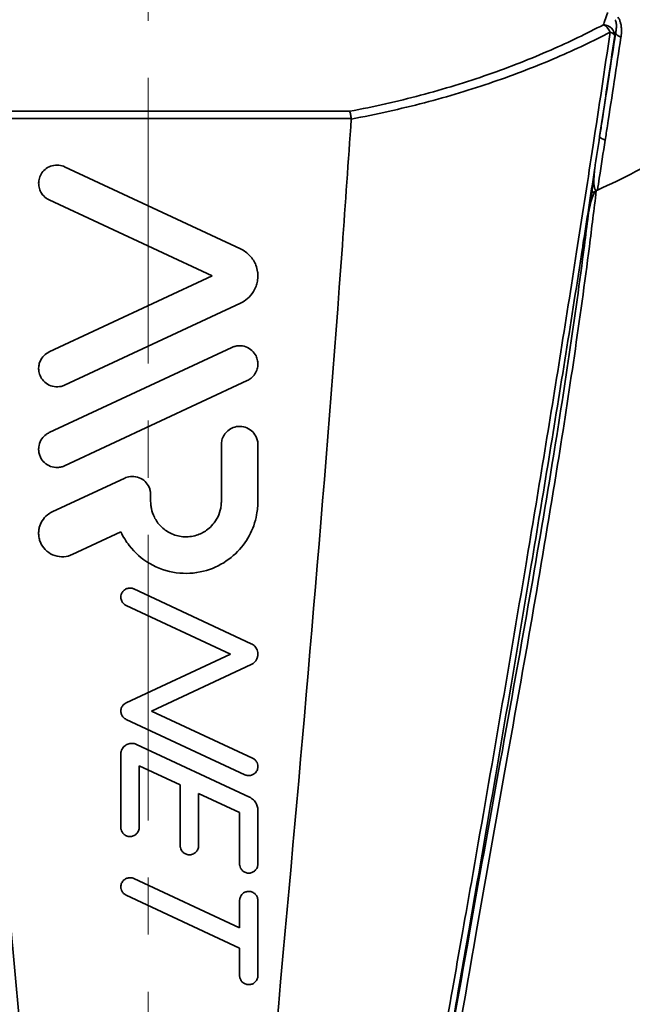
# Model space of a CAD drawing. Units: inches. Extents: x 2952 to 10290, y -70 to 306.
# Drawn here: x 7499 to 7525, y 98 to 142 of the extents above; entities that cross this region are included whole.
import ezdxf

# ---------------------------------------------------------------- set-up
doc = ezdxf.new("R2010")
doc.units = ezdxf.units.IN
doc.header["$MEASUREMENT"] = 0
doc.linetypes.add('CENTER', pattern=[2, 1.25, -0.25, 0.25, -0.25])
doc.linetypes.add('LONG_DASH_DOTTED', pattern=[0.3001, 0.2362, -0.0295, 0.0049, -0.0295])
for name, color, linetype, lineweight in [('Centerline(Atlas Copco)', 7, 'LONG_DASH_DOTTED', 13), ('Visible Edges(Atlas Copco)', 7, 'Continuous', 35), ('Visible Tangent Edges(Atlas Copco)', 7, 'Continuous', 35)]:
    doc.layers.add(name, color=color, linetype=linetype, lineweight=lineweight)

# ---------------------------------------------------------------- blocks, each defined once
blk = doc.blocks.new('MYUI')
at = {"layer": 'Centerline(Atlas Copco)', "linetype": 'CENTER', "ltscale": 10}
blk.add_line((0, 279.195), (0, -8.967), dxfattribs=at)
at = {"layer": 'Visible Edges(Atlas Copco)'}
for p, q in [((-3.662, 195.304), (4.045, 191.71)), ((2.8, 190.525), (-4.338, 193.854)), ((-4.338, 187.197), (2.8, 190.525)), ((4.045, 189.34), (-3.662, 185.746)), ((-4.338, 183.666), (3.662, 187.396)), ((4.338, 185.946), (-3.662, 182.216)), ((3.2, 180.654), (3.2, 183.14)), ((4.8, 183.14), (4.8, 180.654)), ((-4.205, 180.197), (-1.033, 181.676)), ((0.105, 180.951), (0.105, 180.654)), ((-1.2, 179.324), (-3.334, 178.329)), ((-0.631, 176.825), (4.507, 174.429)), ((3.6, 173.97), (-0.969, 176.1)), ((-0.969, 171.839), (3.6, 173.97)), ((4.507, 173.51), (0.146, 171.477)), ((4.231, 168.689), (-0.969, 171.114)), ((0.146, 171.477), (4.569, 169.414)), ((-0.517, 170.021), (4.43, 167.714)), ((-1.2, 166.386), (-1.2, 169.586)), ((-0.4, 169.083), (-0.4, 166.386)), ((1.4, 168.244), (-0.4, 169.083)), ((1.4, 165.586), (1.4, 168.244)), ((2.2, 167.871), (2.2, 165.586)), ((4, 167.032), (2.2, 167.871)), ((4, 164.786), (4, 167.032)), ((4.8, 167.134), (4.8, 164.786)), ((-0.631, 164.145), (4, 161.986)), ((4, 161.103), (-0.969, 163.42)), ((4, 161.986), (4, 163.186)), ((4.8, 163.186), (4.8, 159.903)), ((4, 159.903), (4, 161.103))]:
    blk.add_line(p, q, dxfattribs=at)
for points, knots in [([(27.849, 199.643), (26.04, 197.881), (23.856, 196.397), (20.792, 194.812), (20.238, 194.542), (19.669, 194.28)], [-4.961127, -4.961127, -4.961127, -4.961127, -3.329733, -3.329733, -2.981071, -2.981071, -2.981071, -2.981071]), ([(8.823, 197.732), (8.823, 197.732), (8.823, 197.732), (8.835, 197.696), (8.847, 197.65), (8.869, 197.542), (8.878, 197.482), (8.886, 197.419)], [-0.00019963, -0.00019963, -0.00019963, -0.00019963, 0, 0, 0.02057879, 0.02057879, 0.04031418, 0.04031418, 0.04031418, 0.04031418]), ([(-8.887, 197.394), (-8.762, 195.557), (-8.633, 193.713), (-7.792, 182.038), (-6.899, 171.819), (-4.926, 149.967), (-3.76, 138.134), (-2.5, 126.363)], [0.2112071, 0.2112071, 0.2112071, 0.2112071, 0.2735332, 0.2735332, 0.6045268, 0.6045268, 1, 1, 1, 1]), ([(8.887, 197.394), (8.762, 195.557), (8.633, 193.713), (7.792, 182.038), (6.899, 171.819), (4.926, 149.967), (3.76, 138.134), (2.5, 126.363)], [0.2112071, 0.2112071, 0.2112071, 0.2112071, 0.2735332, 0.2735332, 0.6045268, 0.6045268, 1, 1, 1, 1]), ([(-4.338, 193.854), (-4.382, 193.874), (-4.424, 193.899), (-4.546, 193.986), (-4.616, 194.059), (-4.713, 194.208), (-4.746, 194.279), (-4.778, 194.39), (-4.787, 194.427), (-4.796, 194.492), (-4.798, 194.519), (-4.8, 194.574), (-4.8, 194.602), (-4.796, 194.669), (-4.791, 194.707), (-4.765, 194.829), (-4.733, 194.91), (-4.645, 195.06), (-4.588, 195.128), (-4.45, 195.247), (-4.368, 195.295), (-4.187, 195.363), (-4.089, 195.38), (-3.895, 195.377), (-3.802, 195.359), (-3.696, 195.319), (-3.679, 195.312), (-3.662, 195.304)], [0.2264931, 0.2264931, 0.2264931, 0.2264931, 0.2412242, 0.2412242, 0.271683, 0.271683, 0.2953573, 0.2953573, 0.3069881, 0.3069881, 0.3153351, 0.3153351, 0.3238247, 0.3238247, 0.3357243, 0.3357243, 0.3619448, 0.3619448, 0.3887514, 0.3887514, 0.4171285, 0.4171285, 0.4468824, 0.4468824, 0.4753179, 0.4753179, 0.4809278, 0.4809278, 0.4809278, 0.4809278]), ([(19.548, 195.219), (19.53, 195.059), (19.496, 194.709), (19.531, 194.432), (19.541, 194.381), (19.564, 194.325), (19.573, 194.308), (19.592, 194.287), (19.601, 194.281), (19.619, 194.273), (19.628, 194.271), (19.648, 194.272), (19.659, 194.276), (19.669, 194.28)], [0, 0, 0, 0, 0.04829725, 0.04829725, 0.05843234, 0.05843234, 0.06270652, 0.06270652, 0.06549295, 0.06549295, 0.06799485, 0.06799485, 0.07101382, 0.07101382, 0.07101382, 0.07101382]), ([(19.618, 194.257), (19.6, 194.249), (19.585, 194.235), (19.546, 194.193), (19.523, 194.155), (19.381, 193.871), (19.298, 193.381), (19.265, 193.167)], [-0.08195414, -0.08195414, -0.08195414, -0.08195414, -0.07696534, -0.07696534, -0.06740994, -0.06740994, 0, 0, 0, 0]), ([(4.045, 191.71), (4.2, 191.638), (4.338, 191.536), (4.566, 191.29), (4.654, 191.148), (4.748, 190.902), (4.773, 190.807), (4.794, 190.658), (4.799, 190.606), (4.801, 190.511), (4.799, 190.47), (4.793, 190.382), (4.787, 190.336), (4.766, 190.219), (4.747, 190.149), (4.693, 190), (4.656, 189.923), (4.54, 189.73), (4.449, 189.623), (4.253, 189.455), (4.153, 189.391), (4.045, 189.34)], [0, 0, 0, 0, 0.051295, 0.051295, 0.101345, 0.101345, 0.1310818, 0.1310818, 0.1469544, 0.1469544, 0.1596245, 0.1596245, 0.1735981, 0.1735981, 0.1956203, 0.1956203, 0.2214377, 0.2214377, 0.2634661, 0.2634661, 0.2991308, 0.2991308, 0.2991308, 0.2991308]), ([(-3.662, 185.746), (-3.71, 185.724), (-3.76, 185.706), (-3.912, 185.67), (-4.015, 185.665), (-4.221, 185.695), (-4.321, 185.731), (-4.498, 185.837), (-4.574, 185.905), (-4.691, 186.059), (-4.734, 186.14), (-4.774, 186.265), (-4.783, 186.303), (-4.794, 186.368), (-4.797, 186.394), (-4.8, 186.444), (-4.8, 186.469), (-4.799, 186.526), (-4.796, 186.559), (-4.781, 186.656), (-4.764, 186.719), (-4.697, 186.878), (-4.636, 186.968), (-4.495, 187.106), (-4.42, 187.158), (-4.338, 187.197)], [0.2205448, 0.2205448, 0.2205448, 0.2205448, 0.236519, 0.236519, 0.2673176, 0.2673176, 0.2988987, 0.2988987, 0.3293084, 0.3293084, 0.3567729, 0.3567729, 0.3685963, 0.3685963, 0.3764776, 0.3764776, 0.3839229, 0.3839229, 0.3936948, 0.3936948, 0.4134238, 0.4134238, 0.4456099, 0.4456099, 0.4728204, 0.4728204, 0.4728204, 0.4728204]), ([(3.662, 187.396), (3.702, 187.415), (3.744, 187.43), (3.846, 187.459), (3.907, 187.468), (3.968, 187.471), (4.073, 187.475), (4.177, 187.458), (4.374, 187.386), (4.464, 187.331), (4.614, 187.193), (4.674, 187.113), (4.751, 186.958), (4.774, 186.887), (4.794, 186.779), (4.798, 186.743), (4.8, 186.683), (4.8, 186.658), (4.798, 186.607), (4.795, 186.582), (4.787, 186.522), (4.779, 186.487), (4.748, 186.377), (4.715, 186.304), (4.626, 186.165), (4.568, 186.101), (4.451, 186.007), (4.396, 185.973), (4.338, 185.946)], [0.4727555, 0.4727555, 0.4727555, 0.4727555, 0.4861537, 0.4861537, 0.5045209, 0.5045209, 0.5045209, 0.5359513, 0.5359513, 0.5674094, 0.5674094, 0.5971471, 0.5971471, 0.6195587, 0.6195587, 0.6302184, 0.6302184, 0.6377734, 0.6377734, 0.6454071, 0.6454071, 0.656081, 0.656081, 0.6799356, 0.6799356, 0.7056818, 0.7056818, 0.7249838, 0.7249838, 0.7249838, 0.7249838]), ([(-3.662, 182.216), (-3.706, 182.195), (-3.753, 182.178), (-3.855, 182.152), (-3.91, 182.144), (-3.966, 182.141), (-4.073, 182.137), (-4.179, 182.154), (-4.377, 182.227), (-4.466, 182.282), (-4.616, 182.42), (-4.676, 182.501), (-4.745, 182.644), (-4.765, 182.699), (-4.786, 182.786), (-4.791, 182.816), (-4.797, 182.87), (-4.799, 182.893), (-4.8, 182.942), (-4.8, 182.968), (-4.796, 183.033), (-4.79, 183.072), (-4.759, 183.214), (-4.717, 183.312), (-4.605, 183.471), (-4.542, 183.535), (-4.429, 183.618), (-4.385, 183.644), (-4.338, 183.666)], [0.4724148, 0.4724148, 0.4724148, 0.4724148, 0.4871728, 0.4871728, 0.5039212, 0.5039212, 0.5039212, 0.5360054, 0.5360054, 0.5671842, 0.5671842, 0.5970696, 0.5970696, 0.6147839, 0.6147839, 0.6238597, 0.6238597, 0.630955, 0.630955, 0.6386574, 0.6386574, 0.650506, 0.650506, 0.682203, 0.682203, 0.7089133, 0.7089133, 0.7243465, 0.7243465, 0.7243465, 0.7243465]), ([(3.2, 183.14), (3.2, 183.15), (3.2, 183.159), (3.201, 183.193), (3.203, 183.217), (3.211, 183.276), (3.217, 183.31), (3.246, 183.419), (3.277, 183.492), (3.363, 183.631), (3.419, 183.697), (3.555, 183.812), (3.636, 183.859), (3.816, 183.925), (3.915, 183.942), (4.12, 183.938), (4.225, 183.915), (4.417, 183.831), (4.504, 183.77), (4.646, 183.623), (4.702, 183.538), (4.764, 183.385), (4.782, 183.323), (4.796, 183.227), (4.799, 183.195), (4.8, 183.156), (4.8, 183.148), (4.8, 183.14)], [0.210289, 0.210289, 0.210289, 0.210289, 0.2130667, 0.2130667, 0.2204253, 0.2204253, 0.2307999, 0.2307999, 0.2543694, 0.2543694, 0.2800336, 0.2800336, 0.3078584, 0.3078584, 0.3376187, 0.3376187, 0.3694797, 0.3694797, 0.4008113, 0.4008113, 0.4310039, 0.4310039, 0.4503746, 0.4503746, 0.4599425, 0.4599425, 0.4622675, 0.4622675, 0.4622675, 0.4622675]), ([(-1.033, 181.676), (-1, 181.692), (-0.966, 181.705), (-0.834, 181.745), (-0.733, 181.757), (-0.526, 181.74), (-0.424, 181.711), (-0.238, 181.616), (-0.156, 181.551), (-0.021, 181.395), (0.03, 181.304), (0.078, 181.162), (0.089, 181.116), (0.1, 181.042), (0.103, 181.015), (0.105, 180.975), (0.105, 180.963), (0.105, 180.951)], [0.3014291, 0.3014291, 0.3014291, 0.3014291, 0.3124127, 0.3124127, 0.3427586, 0.3427586, 0.3744817, 0.3744817, 0.4054574, 0.4054574, 0.4364445, 0.4364445, 0.4505924, 0.4505924, 0.4588199, 0.4588199, 0.462423, 0.462423, 0.462423, 0.462423]), ([(4.8, 180.654), (4.8, 180.651), (4.8, 180.649), (4.8, 180.556), (4.796, 180.466), (4.779, 180.275), (4.765, 180.175), (4.716, 179.911), (4.672, 179.75), (4.507, 179.289), (4.353, 179.004), (3.951, 178.476), (3.701, 178.24), (3.112, 177.841), (2.771, 177.689), (2.025, 177.503), (1.623, 177.481), (0.817, 177.591), (0.42, 177.728), (-0.283, 178.14), (-0.587, 178.406), (-0.977, 178.908), (-1.101, 179.11), (-1.2, 179.324)], [1.0124301, 1.0124301, 1.0124301, 1.0124301, 1.0131968, 1.0131968, 1.0401873, 1.0401873, 1.0706781, 1.0706781, 1.1206583, 1.1206583, 1.2173764, 1.2173764, 1.3198159, 1.3198159, 1.4309042, 1.4309042, 1.5505177, 1.5505177, 1.6751002, 1.6751002, 1.7950843, 1.7950843, 1.8659919, 1.8659919, 1.8659919, 1.8659919]), ([(0.105, 180.654), (0.105, 180.612), (0.107, 180.57), (0.115, 180.467), (0.124, 180.405), (0.163, 180.213), (0.207, 180.086), (0.338, 179.822), (0.432, 179.689), (0.668, 179.447), (0.811, 179.343), (1.14, 179.182), (1.324, 179.13), (1.716, 179.094), (1.92, 179.116), (2.271, 179.226), (2.419, 179.299), (2.631, 179.451), (2.705, 179.515), (2.857, 179.674), (2.931, 179.773), (2.992, 179.879), (3.062, 180.001), (3.116, 180.131), (3.167, 180.33), (3.179, 180.393), (3.193, 180.503), (3.197, 180.549), (3.2, 180.615), (3.2, 180.634), (3.2, 180.654)], [0.5684433, 0.5684433, 0.5684433, 0.5684433, 0.5810007, 0.5810007, 0.5995898, 0.5995898, 0.6397269, 0.6397269, 0.68818, 0.68818, 0.7410623, 0.7410623, 0.7979432, 0.7979432, 0.8591225, 0.8591225, 0.9082468, 0.9082468, 0.9374709, 0.9374709, 0.9742903, 0.9742903, 0.9742903, 1.0163462, 1.0163462, 1.0358225, 1.0358225, 1.049645, 1.049645, 1.0554748, 1.0554748, 1.0554748, 1.0554748]), ([(-3.334, 178.329), (-3.359, 178.317), (-3.385, 178.306), (-3.534, 178.251), (-3.663, 178.229), (-3.928, 178.235), (-4.063, 178.265), (-4.309, 178.374), (-4.418, 178.451), (-4.603, 178.642), (-4.676, 178.754), (-4.748, 178.934), (-4.766, 178.992), (-4.785, 179.086), (-4.791, 179.121), (-4.797, 179.185), (-4.799, 179.213), (-4.8, 179.276), (-4.8, 179.309), (-4.793, 179.398), (-4.784, 179.453), (-4.744, 179.615), (-4.701, 179.718), (-4.582, 179.907), (-4.506, 179.992), (-4.353, 180.117), (-4.281, 180.162), (-4.205, 180.197)], [0.2838615, 0.2838615, 0.2838615, 0.2838615, 0.2923811, 0.2923811, 0.3312536, 0.3312536, 0.3721326, 0.3721326, 0.4119851, 0.4119851, 0.4517345, 0.4517345, 0.4700556, 0.4700556, 0.4805375, 0.4805375, 0.4892288, 0.4892288, 0.4992212, 0.4992212, 0.515981, 0.515981, 0.5491909, 0.5491909, 0.5831544, 0.5831544, 0.6084401, 0.6084401, 0.6084401, 0.6084401]), ([(-0.969, 176.1), (-0.98, 176.105), (-0.99, 176.111), (-1.027, 176.132), (-1.051, 176.15), (-1.073, 176.171), (-1.11, 176.205), (-1.139, 176.245), (-1.174, 176.319), (-1.185, 176.349), (-1.194, 176.394), (-1.196, 176.407), (-1.199, 176.431), (-1.2, 176.442), (-1.2, 176.463), (-1.2, 176.474), (-1.199, 176.5), (-1.197, 176.515), (-1.189, 176.56), (-1.181, 176.589), (-1.148, 176.667), (-1.118, 176.711), (-1.047, 176.781), (-1.009, 176.807), (-0.923, 176.847), (-0.874, 176.859), (-0.772, 176.865), (-0.719, 176.858), (-0.656, 176.836), (-0.643, 176.831), (-0.631, 176.825)], [0.2392802, 0.2392802, 0.2392802, 0.2392802, 0.2427916, 0.2427916, 0.2519259, 0.2519259, 0.2519259, 0.2668115, 0.2668115, 0.2764054, 0.2764054, 0.2805558, 0.2805558, 0.2836485, 0.2836485, 0.2869867, 0.2869867, 0.2914225, 0.2914225, 0.3006605, 0.3006605, 0.3166086, 0.3166086, 0.3304149, 0.3304149, 0.3452156, 0.3452156, 0.3610745, 0.3610745, 0.3652343, 0.3652343, 0.3652343, 0.3652343]), ([(4.507, 174.429), (4.567, 174.402), (4.621, 174.362), (4.708, 174.267), (4.742, 174.213), (4.78, 174.117), (4.79, 174.077), (4.798, 174.017), (4.8, 173.998), (4.8, 173.965), (4.8, 173.951), (4.798, 173.924), (4.797, 173.91), (4.792, 173.876), (4.788, 173.857), (4.77, 173.792), (4.752, 173.749), (4.7, 173.663), (4.666, 173.622), (4.59, 173.556), (4.55, 173.53), (4.507, 173.51)], [0, 0, 0, 0, 0.0198287, 0.0198287, 0.0387208, 0.0387208, 0.051018, 0.051018, 0.0567909, 0.0567909, 0.0609103, 0.0609103, 0.0651181, 0.0651181, 0.0711153, 0.0711153, 0.0852199, 0.0852199, 0.1011797, 0.1011797, 0.1153519, 0.1153519, 0.1153519, 0.1153519]), ([(-0.969, 171.114), (-1.016, 171.136), (-1.058, 171.167), (-1.127, 171.241), (-1.154, 171.284), (-1.182, 171.355), (-1.189, 171.381), (-1.196, 171.42), (-1.198, 171.433), (-1.2, 171.457), (-1.2, 171.468), (-1.2, 171.489), (-1.199, 171.5), (-1.197, 171.529), (-1.194, 171.547), (-1.18, 171.612), (-1.16, 171.657), (-1.111, 171.732), (-1.084, 171.762), (-1.027, 171.808), (-0.999, 171.825), (-0.969, 171.839)], [0, 0, 0, 0, 0.01550134, 0.01550134, 0.03052578, 0.03052578, 0.03849561, 0.03849561, 0.04250801, 0.04250801, 0.04562994, 0.04562994, 0.04901789, 0.04901789, 0.05430405, 0.05430405, 0.06899315, 0.06899315, 0.08115352, 0.08115352, 0.09099088, 0.09099088, 0.09099088, 0.09099088]), ([(-1.2, 169.586), (-1.2, 169.594), (-1.2, 169.602), (-1.199, 169.626), (-1.197, 169.643), (-1.189, 169.694), (-1.18, 169.728), (-1.144, 169.82), (-1.108, 169.875), (-1.025, 169.96), (-0.981, 169.992), (-0.879, 170.043), (-0.821, 170.059), (-0.7, 170.069), (-0.637, 170.063), (-0.556, 170.037), (-0.536, 170.03), (-0.517, 170.021)], [0.19045128, 0.19045128, 0.19045128, 0.19045128, 0.19286829, 0.19286829, 0.19783502, 0.19783502, 0.20840677, 0.20840677, 0.22763468, 0.22763468, 0.24410902, 0.24410902, 0.26178044, 0.26178044, 0.28070167, 0.28070167, 0.28706334, 0.28706334, 0.28706334, 0.28706334]), ([(4.569, 169.414), (4.583, 169.408), (4.597, 169.4), (4.634, 169.377), (4.657, 169.36), (4.677, 169.34), (4.712, 169.306), (4.741, 169.267), (4.779, 169.187), (4.79, 169.149), (4.798, 169.094), (4.799, 169.078), (4.8, 169.052), (4.8, 169.041), (4.799, 169.02), (4.798, 169.01), (4.795, 168.987), (4.792, 168.973), (4.783, 168.933), (4.774, 168.906), (4.739, 168.832), (4.707, 168.789), (4.633, 168.724), (4.594, 168.699), (4.507, 168.663), (4.459, 168.653), (4.357, 168.651), (4.305, 168.66), (4.247, 168.682), (4.239, 168.686), (4.231, 168.689)], [0.2387942, 0.2387942, 0.2387942, 0.2387942, 0.2434501, 0.2434501, 0.2520054, 0.2520054, 0.2520054, 0.2666054, 0.2666054, 0.27839, 0.27839, 0.2832297, 0.2832297, 0.2864416, 0.2864416, 0.2894865, 0.2894865, 0.2935287, 0.2935287, 0.3020069, 0.3020069, 0.3179671, 0.3179671, 0.3316256, 0.3316256, 0.3463074, 0.3463074, 0.3620662, 0.3620662, 0.3647816, 0.3647816, 0.3647816, 0.3647816]), ([(4.43, 167.714), (4.498, 167.682), (4.56, 167.639), (4.664, 167.534), (4.707, 167.474), (4.765, 167.351), (4.783, 167.292), (4.795, 167.213), (4.797, 167.195), (4.8, 167.162), (4.8, 167.148), (4.8, 167.134)], [0, 0, 0, 0, 0.02236391, 0.02236391, 0.04446193, 0.04446193, 0.06304006, 0.06304006, 0.06849573, 0.06849573, 0.07278823, 0.07278823, 0.07278823, 0.07278823]), ([(-0.4, 166.386), (-0.4, 166.378), (-0.4, 166.37), (-0.402, 166.348), (-0.403, 166.335), (-0.41, 166.293), (-0.417, 166.265), (-0.448, 166.189), (-0.477, 166.144), (-0.546, 166.074), (-0.583, 166.047), (-0.668, 166.005), (-0.715, 165.992), (-0.817, 165.983), (-0.869, 165.988), (-0.97, 166.02), (-1.016, 166.045), (-1.093, 166.109), (-1.124, 166.146), (-1.167, 166.222), (-1.181, 166.258), (-1.193, 166.311), (-1.196, 166.327), (-1.199, 166.353), (-1.2, 166.363), (-1.2, 166.378), (-1.2, 166.382), (-1.2, 166.386)], [0.1051816, 0.1051816, 0.1051816, 0.1051816, 0.1075895, 0.1075895, 0.1116042, 0.1116042, 0.1202791, 0.1202791, 0.1362189, 0.1362189, 0.149889, 0.149889, 0.1645873, 0.1645873, 0.1803692, 0.1803692, 0.1960611, 0.1960611, 0.2105106, 0.2105106, 0.2221484, 0.2221484, 0.2268732, 0.2268732, 0.229998, 0.229998, 0.2311852, 0.2311852, 0.2311852, 0.2311852]), ([(2.2, 165.586), (2.2, 165.583), (2.2, 165.58), (2.2, 165.567), (2.199, 165.557), (2.197, 165.534), (2.195, 165.521), (2.187, 165.48), (2.178, 165.453), (2.146, 165.378), (2.116, 165.334), (2.045, 165.266), (2.007, 165.24), (1.921, 165.201), (1.873, 165.189), (1.772, 165.183), (1.719, 165.19), (1.62, 165.225), (1.574, 165.251), (1.499, 165.318), (1.469, 165.356), (1.428, 165.434), (1.415, 165.471), (1.404, 165.526), (1.402, 165.542), (1.4, 165.567), (1.4, 165.576), (1.4, 165.586)], [0.1048038, 0.1048038, 0.1048038, 0.1048038, 0.1057298, 0.1057298, 0.1086679, 0.1086679, 0.1126213, 0.1126213, 0.1211268, 0.1211268, 0.1370643, 0.1370643, 0.1507074, 0.1507074, 0.1653836, 0.1653836, 0.1811422, 0.1811422, 0.196844, 0.196844, 0.211343, 0.211343, 0.2232153, 0.2232153, 0.2279585, 0.2279585, 0.2308006, 0.2308006, 0.2308006, 0.2308006]), ([(4.8, 164.786), (4.8, 164.778), (4.8, 164.77), (4.799, 164.753), (4.798, 164.744), (4.795, 164.722), (4.793, 164.709), (4.784, 164.672), (4.776, 164.647), (4.744, 164.575), (4.713, 164.531), (4.642, 164.464), (4.604, 164.439), (4.518, 164.4), (4.47, 164.389), (4.37, 164.383), (4.318, 164.391), (4.219, 164.425), (4.173, 164.452), (4.097, 164.52), (4.067, 164.559), (4.025, 164.64), (4.012, 164.681), (4.002, 164.739), (4.001, 164.755), (4, 164.776), (4, 164.781), (4, 164.786)], [0.1044193, 0.1044193, 0.1044193, 0.1044193, 0.1067003, 0.1067003, 0.1095747, 0.1095747, 0.1133423, 0.1133423, 0.1211126, 0.1211126, 0.1370717, 0.1370717, 0.150614, 0.150614, 0.1652002, 0.1652002, 0.1808563, 0.1808563, 0.1965945, 0.1965945, 0.211306, 0.211306, 0.2240675, 0.2240675, 0.2289459, 0.2289459, 0.2304114, 0.2304114, 0.2304114, 0.2304114]), ([(-0.969, 163.42), (-0.998, 163.434), (-1.026, 163.451), (-1.089, 163.502), (-1.121, 163.539), (-1.166, 163.615), (-1.181, 163.653), (-1.193, 163.708), (-1.196, 163.723), (-1.199, 163.749), (-1.199, 163.759), (-1.2, 163.779), (-1.2, 163.788), (-1.199, 163.81), (-1.198, 163.822), (-1.193, 163.86), (-1.188, 163.885), (-1.163, 163.959), (-1.136, 164.006), (-1.072, 164.08), (-1.036, 164.108), (-0.955, 164.155), (-0.909, 164.171), (-0.809, 164.186), (-0.757, 164.184), (-0.68, 164.165), (-0.655, 164.156), (-0.631, 164.145)], [0.1132594, 0.1132594, 0.1132594, 0.1132594, 0.1230404, 0.1230404, 0.1375532, 0.1375532, 0.1496365, 0.1496365, 0.1543554, 0.1543554, 0.1574119, 0.1574119, 0.1602596, 0.1602596, 0.163974, 0.163974, 0.1715732, 0.1715732, 0.1875353, 0.1875353, 0.2010701, 0.2010701, 0.2156343, 0.2156343, 0.2312279, 0.2312279, 0.2392301, 0.2392301, 0.2392301, 0.2392301]), ([(4, 163.186), (4, 163.192), (4, 163.198), (4.001, 163.214), (4.002, 163.223), (4.004, 163.245), (4.006, 163.257), (4.014, 163.294), (4.022, 163.318), (4.052, 163.391), (4.083, 163.435), (4.153, 163.504), (4.191, 163.529), (4.276, 163.569), (4.323, 163.581), (4.423, 163.588), (4.475, 163.582), (4.575, 163.549), (4.621, 163.523), (4.698, 163.457), (4.73, 163.418), (4.774, 163.334), (4.789, 163.29), (4.798, 163.229), (4.799, 163.212), (4.8, 163.192), (4.8, 163.189), (4.8, 163.186)], [0.1041941, 0.1041941, 0.1041941, 0.1041941, 0.106063, 0.106063, 0.108885, 0.108885, 0.1125877, 0.1125877, 0.1202409, 0.1202409, 0.1361982, 0.1361982, 0.1497334, 0.1497334, 0.1642991, 0.1642991, 0.179896, 0.179896, 0.1956644, 0.1956644, 0.2105641, 0.2105641, 0.2241848, 0.2241848, 0.2291593, 0.2291593, 0.2301802, 0.2301802, 0.2301802, 0.2301802]), ([(4.8, 159.903), (4.8, 159.895), (4.8, 159.887), (4.799, 159.87), (4.798, 159.861), (4.795, 159.841), (4.793, 159.83), (4.786, 159.796), (4.779, 159.774), (4.751, 159.704), (4.721, 159.659), (4.652, 159.59), (4.616, 159.563), (4.533, 159.523), (4.486, 159.509), (4.386, 159.5), (4.334, 159.505), (4.234, 159.535), (4.188, 159.56), (4.108, 159.625), (4.076, 159.663), (4.028, 159.748), (4.012, 159.793), (4.002, 159.856), (4.001, 159.873), (4, 159.894), (4, 159.898), (4, 159.903)], [0.1041749, 0.1041749, 0.1041749, 0.1041749, 0.1065906, 0.1065906, 0.1092509, 0.1092509, 0.1126711, 0.1126711, 0.119538, 0.119538, 0.1355015, 0.1355015, 0.1488896, 0.1488896, 0.1633472, 0.1633472, 0.1788664, 0.1788664, 0.1946447, 0.1946447, 0.209568, 0.209568, 0.2238376, 0.2238376, 0.2287713, 0.2287713, 0.2301529, 0.2301529, 0.2301529, 0.2301529])]:
    blk.add_open_spline(points, degree=3, knots=knots, dxfattribs=at)
for points in [[(8.886, 197.419), (8.887, 197.411), (8.887, 197.403), (8.887, 197.394)], [(19.421, 194.167), (19.461, 194.497), (19.501, 194.827), (19.541, 195.157)], [(19.541, 195.157), (19.543, 195.177), (19.546, 195.198), (19.548, 195.219)], [(19.265, 193.167), (19.317, 193.501), (19.369, 193.835), (19.421, 194.167)], [(19.618, 194.257), (19.552, 194.227), (19.486, 194.197), (19.421, 194.167)]]:
    blk.add_open_spline(points, degree=3, dxfattribs=at)
at = {"layer": 'Visible Tangent Edges(Atlas Copco)'}
for p, q in [((-8.886, 197.419), (8.886, 197.419)), ((8.823, 197.732), (-8.823, 197.732))]:
    blk.add_line(p, q, dxfattribs=at)
for centre, major_axis, ratio, start_param, end_param in [((19.935, 201.097), (0.475, -0.157), 0.845009, 0.262062, 1.843178), ((19.935, 201.097), (0.233, -0.442), 0.613339, 1.477108, 2.431248), ((19.935, 201.097), (0.495, -0.073), 0.341389, 0.147934, 0.991081), ((20.955, 201.104), (-0.494, 0.076), 0.369938, 0.149681, 1.085966), ((20.257, 196.573), (-0.494, 0.077), 0.312047, 0.146175, 1.092082)]:
    blk.add_ellipse(centre, major_axis=major_axis, ratio=ratio, start_param=start_param, end_param=end_param, dxfattribs=at)
for points, knots in [([(20.113, 202.063), (20.109, 202.053), (20.106, 202.043), (20.066, 201.923), (20.03, 201.813), (19.994, 201.702), (19.974, 201.643), (19.955, 201.584), (19.935, 201.525)], [0.1187831, 0.1187831, 0.1187831, 0.1187831, 0.1247325, 0.1247325, 0.1898614, 0.1898614, 0.1898614, 0.2247694, 0.2247694, 0.2247694, 0.2247694]), ([(20.443, 201.744), (20.452, 201.728), (20.46, 201.712), (20.475, 201.671), (20.482, 201.646), (20.492, 201.592), (20.495, 201.562), (20.5, 201.488), (20.499, 201.443), (20.493, 201.339), (20.485, 201.279), (20.471, 201.197), (20.466, 201.174), (20.462, 201.151)], [0, 0, 0, 0, 0.00991904, 0.00991904, 0.02284335, 0.02284335, 0.03706088, 0.03706088, 0.05757225, 0.05757225, 0.08423703, 0.08423703, 0.09466354, 0.09466354, 0.09466354, 0.09466354]), ([(20.699, 200.977), (20.704, 201.009), (20.708, 201.041), (20.721, 201.155), (20.725, 201.239), (20.719, 201.389), (20.713, 201.455), (20.692, 201.566), (20.681, 201.611), (20.652, 201.696), (20.636, 201.736), (20.601, 201.803), (20.584, 201.831), (20.565, 201.857)], [-0.09466354, -0.09466354, -0.09466354, -0.09466354, -0.08423703, -0.08423703, -0.05757225, -0.05757225, -0.03706088, -0.03706088, -0.02284335, -0.02284335, -0.00991904, -0.00991904, 0, 0, 0, 0]), ([(19.935, 201.525), (19.2, 201.137), (18.431, 200.767), (16.753, 200.033), (15.838, 199.673), (14.886, 199.342), (13.932, 199.01), (12.941, 198.706), (10.916, 198.168), (9.881, 197.933), (8.823, 197.732)], [0.029149, 0.029149, 0.029149, 0.029149, 0.34478, 0.34478, 0.68956, 0.68956, 0.68956, 1.034861, 1.034861, 1.373323, 1.373323, 1.373323, 1.373323]), ([(8.887, 197.394), (9.984, 197.598), (11.055, 197.837), (13.131, 198.38), (14.136, 198.684), (15.104, 199.016), (16.07, 199.347), (16.999, 199.706), (18.701, 200.44), (19.481, 200.81), (20.227, 201.198)], [-1.380162, -1.380162, -1.380162, -1.380162, -1.034861, -1.034861, -0.68956, -0.68956, -0.68956, -0.34478, -0.34478, -0.029149, -0.029149, -0.029149, -0.029149]), ([(20.227, 201.198), (19.983, 199.561), (19.734, 197.912), (19.258, 194.797), (19.032, 193.337), (18.801, 191.863)], [-7.6063642, -7.6063642, -7.6063642, -7.6063642, -7.080288, -7.080288, -6.6238108, -6.6238108, -6.6238108, -6.6238108]), ([(20.462, 201.151), (20.265, 199.863), (20.064, 198.562), (19.829, 197.042), (19.797, 196.834), (19.765, 196.626)], [-0.8425616, -0.8425616, -0.8425616, -0.8425616, -0.4212808, -0.4212808, -0.3547552, -0.3547552, -0.3547552, -0.3547552]), ([(20.008, 196.472), (20.04, 196.679), (20.072, 196.885), (20.305, 198.399), (20.504, 199.694), (20.699, 200.977)], [0.3547552, 0.3547552, 0.3547552, 0.3547552, 0.4212808, 0.4212808, 0.8425616, 0.8425616, 0.8425616, 0.8425616]), ([(19.669, 194.28), (19.696, 194.457), (19.724, 194.633), (19.837, 195.366), (19.923, 195.92), (20.008, 196.472)], [-0.2336143, -0.2336143, -0.2336143, -0.2336143, -0.1773752, -0.1773752, 0, 0, 0, 0]), ([(11.224, 144.257), (12.294, 150.099), (13.344, 155.943), (14.365, 161.789), (14.824, 164.422), (15.295, 167.052), (16.512, 173.873), (17.252, 178.065), (18.434, 185.441), (18.906, 188.621), (19.314, 191.812), (19.418, 192.627), (19.519, 193.442), (19.618, 194.257)], [-5.176283, -5.176283, -5.176283, -5.176283, -3.391778, -3.391778, -3.391778, -2.588142, -2.588142, -1.306878, -1.306878, -0.339596, -0.339596, -0.339596, -0.092736, -0.092736, -0.092736, -0.092736]), ([(18.801, 191.863), (18.562, 190.328), (18.317, 188.774), (17.574, 184.136), (17.063, 181.026), (15.759, 173.24), (14.955, 168.568), (14.148, 163.979), (14.024, 163.273), (13.9, 162.569), (13.775, 161.863)], [-6.623811, -6.623811, -6.623811, -6.623811, -6.150798, -6.150798, -5.221308, -5.221308, -3.8188, -3.8188, -3.8188, -3.603066, -3.603066, -3.603066, -3.603066]), ([(14.035, 161.863), (14.155, 162.55), (14.274, 163.237), (14.393, 163.924), (15.192, 168.527), (15.993, 173.2), (17.288, 180.967), (17.796, 184.065), (18.534, 188.677), (18.778, 190.221), (19.015, 191.744), (19.021, 191.784), (19.027, 191.823), (19.033, 191.863)], [3.609331, 3.609331, 3.609331, 3.609331, 3.8188, 3.8188, 3.8188, 5.221308, 5.221308, 6.150798, 6.150798, 6.623811, 6.623811, 6.623811, 6.636085, 6.636085, 6.636085, 6.636085]), ([(19.098, 191.863), (18.686, 188.678), (18.208, 185.503), (17.012, 178.135), (16.262, 173.947), (15.029, 167.127), (14.551, 164.497), (14.085, 161.863)], [0.339596, 0.339596, 0.339596, 0.339596, 1.306878, 1.306878, 2.588142, 2.588142, 3.391778, 3.391778, 3.391778, 3.391778]), ([(13.775, 161.863), (13.624, 161.006), (13.471, 160.146), (13.04, 157.721), (12.759, 156.155), (11.91, 151.457), (11.335, 148.326), (10.172, 142.1), (9.584, 139.006), (8.375, 132.753), (7.753, 129.593), (7.118, 126.436), (7.113, 126.412), (7.108, 126.387), (7.103, 126.363)], [-3.603066, -3.603066, -3.603066, -3.603066, -3.34145, -3.34145, -2.8641, -2.8641, -1.9094, -1.9094, -0.965344, -0.965344, 0, 0, 0, 0.00744, 0.00744, 0.00744, 0.00744]), ([(10.898, 144.337), (10.947, 144.602), (10.995, 144.866), (11.618, 148.262), (12.184, 151.394), (13.021, 156.093), (13.298, 157.659), (13.728, 160.105), (13.882, 160.984), (14.035, 161.863)], [1.828702, 1.828702, 1.828702, 1.828702, 1.9094, 1.9094, 2.8641, 2.8641, 3.34145, 3.34145, 3.609331, 3.609331, 3.609331, 3.609331])]:
    blk.add_open_spline(points, degree=3, knots=knots, dxfattribs=at)
for points in [[(19.765, 196.626), (19.99, 198.113), (20.211, 199.586), (20.428, 201.049)], [(20.428, 201.049), (20.439, 201.083), (20.45, 201.117), (20.462, 201.151)], [(19.765, 196.626), (19.693, 196.159), (19.621, 195.689), (19.548, 195.219)], [(19.033, 191.863), (19.205, 192.969), (19.374, 194.067), (19.541, 195.157)], [(19.265, 193.167), (19.21, 192.732), (19.155, 192.298), (19.098, 191.863)], [(14.085, 161.863), (13.05, 156.019), (11.985, 150.177), (10.898, 144.337)]]:
    blk.add_open_spline(points, degree=3, dxfattribs=at)

msp = doc.modelspace()

# ---------------------------------------------------------------- block references
msp.add_blockref('MYUI', (7504.132, -60.19))

doc.saveas('drawing.dxf')
